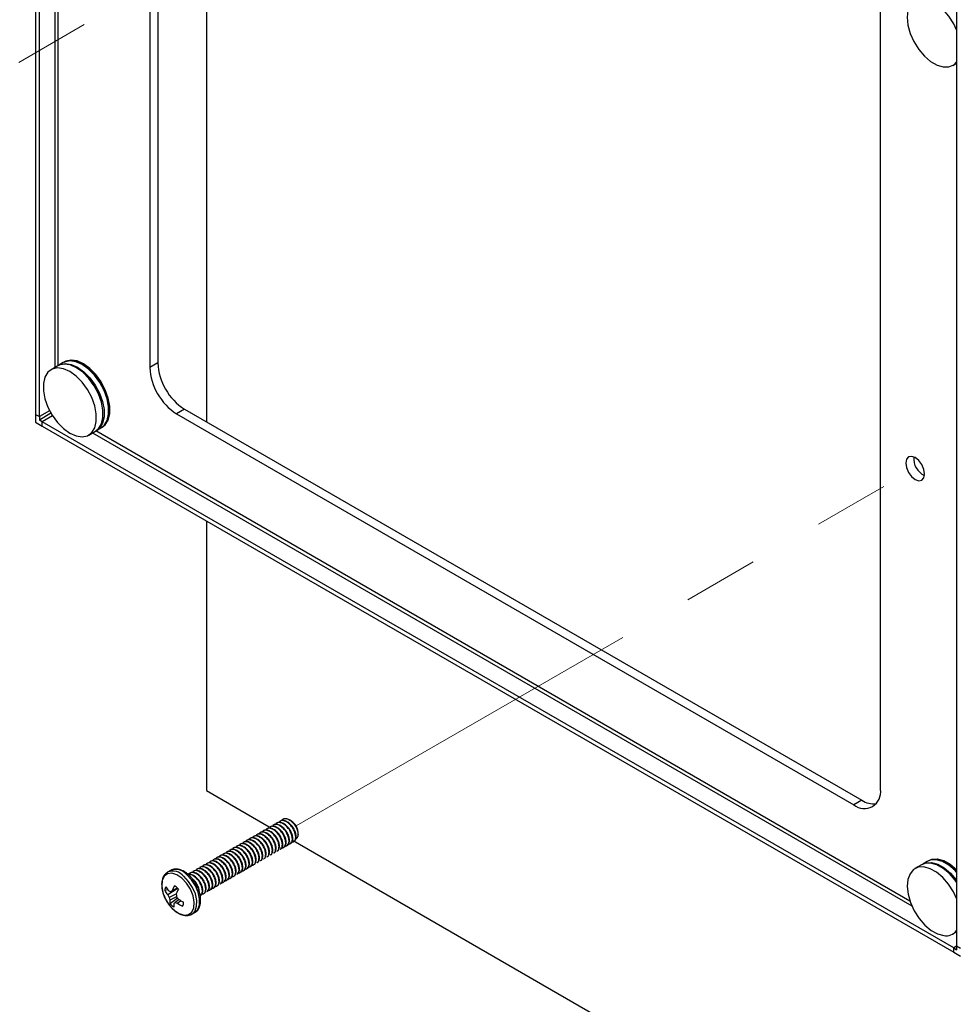
# Paper-space layout 'INSTALLATION GUIDE' of a CAD drawing. Units: inches. Extents: x 4 to 166, y 2 to 108.
# Drawn here: x 137 to 144, y 72 to 78 of the extents above; entities that cross this region are included whole.
import ezdxf

# ---------------------------------------------------------------- set-up
doc = ezdxf.new("R2010")
doc.units = ezdxf.units.IN
doc.header["$MEASUREMENT"] = 0
doc.linetypes.add('PHANTOM', pattern=[0.5, 0.25, -0.05, 0.05, -0.05, 0.05, -0.05])

psp = doc.layouts.new('INSTALLATION GUIDE')

# ---------------------------------------------------------------- linework, layer by layer
at = {"color": 7, "linetype": 'Continuous', "lineweight": 25, "ltscale": 10}
for p, q in [((137.5623, 87.6986), (137.5623, 75.8221)), ((137.5868, 75.808), (137.5868, 87.6845)), ((138.3196, 86.803), (138.3196, 76.1328)), ((138.3724, 86.8335), (138.3724, 76.1633)), ((143.6684, 84.1737), (143.6684, 72.2972)), ((143.1633, 73.3366), (143.1633, 84.0068)), ((138.6946, 78.7835), (138.6946, 75.7732)), ((143.642, 78.1357), (143.6684, 78.1509)), ((137.7454, 76.1655), (137.7153, 76.1481)), ((138.3724, 76.1633), (138.3196, 76.1328)), ((137.7083, 76.144), (137.6641, 76.1185)), ((137.7113, 76.1456), (137.7153, 76.1481)), ((138.5492, 75.8571), (138.4964, 75.8267)), ((138.5492, 75.8571), (143.0393, 73.265)), ((137.5623, 75.8221), (137.5868, 75.808)), ((137.5623, 75.8221), (137.5623, 75.7711)), ((137.5623, 75.7711), (137.6065, 75.7455)), ((137.664, 75.8298), (137.5868, 75.7852)), ((137.5868, 75.808), (137.5868, 75.7852)), ((137.6065, 75.7739), (137.5868, 75.7852)), ((143.6487, 72.2858), (137.6065, 75.7739)), ((137.6065, 75.7455), (137.6065, 75.7739)), ((138.4964, 75.8267), (142.9865, 73.2346)), ((137.6065, 75.7455), (143.6487, 72.2575)), ((137.914, 75.6855), (137.9582, 75.711)), ((137.9653, 75.7151), (137.9611, 75.7128)), ((137.9653, 75.7151), (137.9954, 75.7324)), ((138.6946, 75.1174), (138.6946, 73.33)), ((138.6946, 73.33), (139.1108, 73.0897)), ((143.0393, 73.265), (142.9865, 73.2346)), ((139.2184, 73.1025), (139.2157, 73.1009)), ((139.2405, 73.1152), (139.2378, 73.1136)), ((139.253, 73.1301), (139.2446, 73.135)), ((139.0859, 73.0259), (139.0831, 73.0243)), ((139.108, 73.0387), (139.1052, 73.0371)), ((139.13, 73.0515), (139.1273, 73.0499)), ((139.1521, 73.0642), (139.1494, 73.0626)), ((139.1742, 73.077), (139.1715, 73.0754)), ((139.1963, 73.0897), (139.1936, 73.0881)), ((139.3019, 73.0398), (139.3019, 73.0516)), ((138.9754, 72.9622), (138.9726, 72.9606)), ((138.9975, 72.9749), (138.9947, 72.9733)), ((139.0196, 72.9877), (139.0168, 72.9861)), ((139.0417, 73.0004), (139.0389, 72.9988)), ((139.0638, 73.0132), (139.061, 73.0116)), ((139.2706, 72.9974), (155.8405, 63.4319)), ((138.8649, 72.8984), (138.8621, 72.8968)), ((138.887, 72.9111), (138.8842, 72.9095)), ((138.9091, 72.9239), (138.9063, 72.9223)), ((138.9312, 72.9366), (138.9284, 72.9351)), ((138.9533, 72.9494), (138.9505, 72.9478)), ((138.7544, 72.8346), (138.7516, 72.833)), ((138.7765, 72.8474), (138.7737, 72.8458)), ((138.7986, 72.8601), (138.7958, 72.8585)), ((138.8207, 72.8729), (138.8179, 72.8713)), ((138.8428, 72.8856), (138.84, 72.884)), ((143.4362, 72.8373), (143.392, 72.8118)), ((143.4398, 72.8393), (143.4433, 72.8414)), ((143.4734, 72.8588), (143.4433, 72.8414)), ((138.4371, 72.7886), (138.4351, 72.7874)), ((138.456, 72.7995), (138.4371, 72.7886)), ((138.6439, 72.7708), (138.6412, 72.7692)), ((138.666, 72.7836), (138.6632, 72.782)), ((138.6881, 72.7963), (138.6853, 72.7947)), ((138.7102, 72.8091), (138.7074, 72.8075)), ((138.7323, 72.8218), (138.7295, 72.8202)), ((138.6218, 72.7581), (138.6191, 72.7565)), ((138.4397, 72.6719), (138.4187, 72.6662)), ((138.5007, 72.6771), (138.438, 72.6379)), ((138.4953, 72.6457), (138.4482, 72.6201)), ((138.5059, 72.6794), (138.4577, 72.6585)), ((138.5023, 72.6832), (138.468, 72.6677)), ((138.4967, 72.6243), (138.452, 72.6029)), ((138.5036, 72.6159), (138.4534, 72.5795)), ((138.5129, 72.6069), (138.4862, 72.5872)), ((138.5265, 72.5987), (138.5021, 72.5823)), ((138.5981, 72.5097), (138.617, 72.5207)), ((143.642, 72.3788), (143.6684, 72.394)), ((143.6487, 72.2858), (143.6684, 72.2744)), ((143.6487, 72.2575), (143.6487, 72.2858)), ((143.6487, 72.2575), (143.6929, 72.2319)), ((143.6929, 72.283), (143.6684, 72.2972)), ((143.6684, 72.2972), (143.6684, 72.2744))]:
    psp.add_line(p, q, dxfattribs=at)
at = {"color": 8, "linetype": 'Continuous', "lineweight": 25, "ltscale": 10}
for p, q in [((137.6901, 81.5469), (137.6901, 76.1335)), ((137.7113, 76.1457), (137.7113, 81.5205)), ((137.6546, 75.8471), (137.5868, 75.808)), ((137.6743, 75.813), (137.6065, 75.7739)), ((143.3583, 72.5971), (137.9612, 75.7128)), ((137.94, 75.7005), (143.3706, 72.5655)), ((143.668, 72.3938), (143.6684, 72.3936)), ((143.6684, 72.2972), (143.6487, 72.2858))]:
    psp.add_line(p, q, dxfattribs=at)
at = {"color": 7, "linetype": 'PHANTOM', "lineweight": 18, "ltscale": 10}
for p, q in [((133.9858, 76.1561), (138.134, 78.5508)), ((139.2891, 73.0946), (143.4373, 75.4893))]:
    psp.add_line(p, q, dxfattribs=at)
at = {"color": 7, "linetype": 'Continuous', "lineweight": 25, "ltscale": 10, "flags": 128}
for points in [[(143.6684, 78.3703), (143.6494, 78.4111), (143.6175, 78.4622), (143.5797, 78.5069), (143.5383, 78.5425), (143.4957, 78.5671), (143.4543, 78.5792), (143.4166, 78.5781), (143.3847, 78.5639), (143.3605, 78.5374), (143.3454, 78.5001), (143.3403, 78.4542), (143.3454, 78.4024), (143.3605, 78.3477), (143.3847, 78.2932), (143.4166, 78.2421), (143.4543, 78.1975), (143.4957, 78.1618), (143.5383, 78.1372), (143.5797, 78.1251), (143.6175, 78.1262), (143.6494, 78.1404), (143.6684, 78.1593)], [(137.9954, 75.7324), (138.0158, 75.749), (138.0357, 75.7811), (138.0459, 75.823), (138.0459, 75.8723), (138.0357, 75.9259), (138.0158, 75.9809), (137.9876, 76.0341), (137.9525, 76.0823), (137.9127, 76.1227), (137.8704, 76.1531), (137.8281, 76.1716), (137.7882, 76.1771), (137.7531, 76.1694), (137.7454, 76.1655)], [(137.9988, 75.7346), (138.0229, 75.7531), (138.0427, 75.7852), (138.0529, 75.8271), (138.0529, 75.8763), (138.0427, 75.93), (138.0229, 75.985), (137.9947, 76.0382), (137.9596, 76.0864), (137.9197, 76.1268), (137.8774, 76.1572), (137.8351, 76.1757), (137.7953, 76.1812), (137.7602, 76.1735), (137.749, 76.1674)], [(138.0038, 75.7373), (138.0243, 75.7539), (138.0441, 75.786), (138.0543, 75.8279), (138.0543, 75.8772), (138.0441, 75.9308), (138.0243, 75.9858), (137.9961, 76.039), (137.961, 76.0872), (137.9212, 76.1276), (137.8788, 76.158), (137.8365, 76.1765), (137.7967, 76.182), (137.7616, 76.1743), (137.7539, 76.1704)], [(137.789, 75.6979), (137.8314, 75.6794), (137.8712, 75.6738), (137.9063, 75.6815), (137.9345, 75.7021), (137.9543, 75.7342), (137.9645, 75.7761), (137.9645, 75.8253), (137.9543, 75.879), (137.9345, 75.934), (137.9063, 75.9871), (137.8712, 76.0353), (137.8314, 76.0758), (137.789, 76.1061), (137.7467, 76.1246), (137.7069, 76.1302), (137.6718, 76.1225), (137.6436, 76.102), (137.6238, 76.0698), (137.6136, 76.0279), (137.6136, 75.9787), (137.6238, 75.925), (137.6436, 75.87), (137.6718, 75.8169), (137.7069, 75.7687), (137.7467, 75.7282), (137.789, 75.6979)], [(137.9582, 75.711), (137.9787, 75.7276), (137.9985, 75.7597), (138.0087, 75.8016), (138.0087, 75.8508), (137.9985, 75.9045), (137.9787, 75.9595), (137.9505, 76.0126), (137.9154, 76.0608), (137.8755, 76.1013), (137.8332, 76.1317), (137.7909, 76.1501), (137.7511, 76.1557), (137.716, 76.148), (137.7083, 76.144)], [(143.4557, 75.4276), (143.4509, 75.458), (143.4373, 75.4893), (143.417, 75.5167), (143.3931, 75.536), (143.3691, 75.5443), (143.3488, 75.5404), (143.3353, 75.5248), (143.3305, 75.4999), (143.3353, 75.4695), (143.3488, 75.4382), (143.3691, 75.4108), (143.3931, 75.3915), (143.417, 75.3832), (143.4373, 75.3871), (143.4509, 75.4027), (143.4557, 75.4276)], [(143.6684, 72.7214), (143.6591, 72.7344), (143.621, 72.7785), (143.5794, 72.8134), (143.5368, 72.8371), (143.4956, 72.8483), (143.4582, 72.8462), (143.4362, 72.8373)], [(143.6684, 72.7893), (143.6581, 72.7999), (143.6165, 72.8348), (143.5739, 72.8585), (143.5327, 72.8697), (143.4954, 72.8676), (143.4734, 72.8588)], [(143.6684, 72.8008), (143.6652, 72.804), (143.6236, 72.8389), (143.581, 72.8626), (143.5398, 72.8738), (143.5024, 72.8717), (143.4769, 72.8607)], [(143.6684, 72.803), (143.6666, 72.8048), (143.625, 72.8397), (143.5824, 72.8634), (143.5412, 72.8746), (143.5038, 72.8725), (143.4818, 72.8637)], [(138.5321, 72.7483), (138.4984, 72.7711), (138.4655, 72.7814), (138.4365, 72.7781), (138.4143, 72.7615), (138.4011, 72.7332), (138.3981, 72.696), (138.4057, 72.6536), (138.4081, 72.6459)], [(143.6684, 72.6135), (143.6473, 72.6582), (143.6149, 72.7089), (143.5768, 72.7529), (143.5352, 72.7879), (143.4926, 72.8116), (143.4514, 72.8227), (143.414, 72.8207), (143.3827, 72.8055), (143.3591, 72.7781), (143.3447, 72.7401), (143.3403, 72.6937), (143.3462, 72.6416), (143.362, 72.5868), (143.3868, 72.5324), (143.4192, 72.4817), (143.4573, 72.4377), (143.4988, 72.4028), (143.5415, 72.379), (143.5826, 72.3679), (143.5826, 72.3679)], [(138.46, 72.556), (138.4796, 72.5366), (138.5133, 72.5137), (138.5462, 72.5034), (138.5752, 72.5068), (138.5974, 72.5234), (138.6106, 72.5517), (138.6136, 72.5888), (138.606, 72.6312), (138.5887, 72.6747), (138.5632, 72.715), (138.5321, 72.7483)]]:
    psp.add_lwpolyline(points, dxfattribs=at)
at = {"color": 8, "linetype": 'Continuous', "lineweight": 25, "ltscale": 10, "flags": 128}
for points in [[(137.7153, 76.1481), (137.7231, 76.1521), (137.7582, 76.1598), (137.798, 76.1542), (137.8403, 76.1357), (137.8826, 76.1054), (137.9225, 76.0649), (137.9575, 76.0167), (137.9858, 75.9636), (138.0056, 75.9086), (138.0158, 75.8549), (138.0158, 75.8057), (138.0056, 75.7638), (137.9858, 75.7317), (137.9653, 75.7151)], [(143.4433, 72.8414), (143.4653, 72.8503), (143.5027, 72.8523), (143.5439, 72.8412), (143.5865, 72.8175), (143.628, 72.7825), (143.6661, 72.7385), (143.6684, 72.7354)], [(138.617, 72.5207), (138.6183, 72.5215), (138.638, 72.542), (138.6487, 72.573), (138.6494, 72.6118), (138.6401, 72.6549), (138.6215, 72.6984), (138.5954, 72.7385), (138.5641, 72.7717)], [(138.5965, 72.5089), (138.5994, 72.5105), (138.6191, 72.5311), (138.6298, 72.5621), (138.6305, 72.6009), (138.6211, 72.6439), (138.6026, 72.6875), (138.5765, 72.7276), (138.5452, 72.7608)]]:
    psp.add_lwpolyline(points, dxfattribs=at)
at = {"color": 7, "linetype": 'Continuous', "lineweight": 25, "ltscale": 100}
for centre, radius, start, end in [((138.7562, 76.1808), 0.3842, 182.60548, 237.39452), ((137.6837, 75.8412), 0.3635, 1.55062, 58.44399), ((138.7034, 76.1503), 0.3842, 182.60548, 237.39452), ((143.5079, 75.53), 0.1244, 175.1782, 244.81643), ((143.0555, 73.3192), 0.1092, 230.79671, 9.21404), ((143.1191, 73.3881), 0.1466, 237.03262, 276.25389), ((139.2294, 73.0768), 0.058, 53.29709, 66.58591), ((139.2131, 73.049), 0.0888, 1.63462, 36.57711), ((143.4569, 72.5916), 0.2913, 43.45518, 60.13263), ((138.4915, 72.7123), 0.0938, 39.25384, 113.50836), ((138.6495, 72.7253), 0.2542, 198.21101, 221.78361), ((138.4742, 72.6662), 0.0555, 152.22862, 179.94241), ((138.5953, 72.7656), 0.2026, 209.37963, 219.07009), ((138.6098, 72.8052), 0.2166, 211.50619, 220.33856), ((138.6892, 72.7705), 0.284, 207.81301, 211.96293), ((138.5414, 72.8404), 0.2002, 241.10965, 245.28962), ((138.7559, 72.3371), 0.4384, 131.04026, 132.85373), ((138.7697, 72.5418), 0.3269, 151.32351, 157.35073), ((138.4225, 72.6031), 0.1131, 40.49958, 57.69488), ((138.9007, 72.4912), 0.4339, 154.71131, 159.31514), ((138.809, 72.6485), 0.3141, 180.73695, 184.19136), ((138.6621, 72.6577), 0.2171, 189.97465, 194.62683), ((138.556, 72.5974), 0.1041, 176.97848, 189.91049), ((138.5393, 72.6529), 0.1131, 220.49958, 237.69488), ((138.5922, 72.5692), 0.1139, 174.7263, 185.96485), ((138.8235, 72.2513), 0.4761, 135.12266, 136.39556), ((138.5653, 72.8174), 0.2434, 251.02426, 254.95847), ((138.7614, 72.8293), 0.3349, 217.48249, 221.04901), ((138.6611, 72.8403), 0.303, 238.35973, 245.76803), ((138.7043, 72.9109), 0.3593, 237.04537, 243.34691), ((138.4876, 72.5899), 0.0555, 332.22862, 359.94241), ((143.5969, 72.456), 0.0893, 260.79749, 323.10272)]:
    psp.add_arc(centre, radius, start, end, dxfattribs=at)
at = {"color": 7, "linetype": 'PHANTOM', "lineweight": 18, "ltscale": 100}
psp.add_arc((139.2131, 73.049), 0.0888, 1.63462, 36.57711, dxfattribs=at)
at = {"color": 8, "linetype": 'Continuous', "lineweight": 25, "ltscale": 100}
psp.add_arc((138.472, 72.7003), 0.0949, 39.53036, 111.57292, dxfattribs=at)
at = {"color": 7, "linetype": 'Continuous', "lineweight": 25, "ltscale": 10}
for points, knots in [([(139.1715, 73.0754), (139.1636, 73.0805), (139.1475, 73.091), (139.1263, 73.094), (139.117, 73.0884), (139.1135, 73.0862)], [0, 0, 0, 0, 0.378173, 0.766296, 1, 1, 1, 1]), ([(139.1742, 73.077), (139.1663, 73.0821), (139.1503, 73.0926), (139.1291, 73.0956), (139.1197, 73.0899), (139.1162, 73.0878)], [0, 0, 0, 0, 0.378173, 0.766296, 1, 1, 1, 1]), ([(139.1936, 73.0881), (139.1857, 73.0933), (139.1696, 73.1037), (139.1484, 73.1068), (139.1391, 73.1011), (139.1356, 73.099)], [0, 0, 0, 0, 0.378173, 0.766296, 1, 1, 1, 1]), ([(139.1963, 73.0897), (139.1884, 73.0949), (139.1724, 73.1053), (139.1512, 73.1084), (139.1418, 73.1027), (139.1383, 73.1006)], [0, 0, 0, 0, 0.378173, 0.766296, 1, 1, 1, 1]), ([(139.2157, 73.1009), (139.2078, 73.106), (139.1917, 73.1165), (139.1705, 73.1195), (139.1612, 73.1139), (139.1577, 73.1117)], [0, 0, 0, 0, 0.378173, 0.766296, 1, 1, 1, 1]), ([(139.2184, 73.1025), (139.2105, 73.1076), (139.1945, 73.1181), (139.1733, 73.1211), (139.1639, 73.1155), (139.1604, 73.1133)], [0, 0, 0, 0, 0.378173, 0.766296, 1, 1, 1, 1]), ([(139.2378, 73.1136), (139.2299, 73.1188), (139.2138, 73.1292), (139.1926, 73.1323), (139.1833, 73.1266), (139.1797, 73.1245)], [0, 0, 0, 0, 0.378173, 0.766296, 1, 1, 1, 1]), ([(139.2405, 73.1152), (139.2326, 73.1204), (139.2166, 73.1308), (139.1954, 73.1339), (139.186, 73.1282), (139.1825, 73.1261)], [0, 0, 0, 0, 0.3781726, 0.7662965, 1, 1, 1, 1]), ([(139.2267, 73.1423), (139.2221, 73.1426), (139.2102, 73.1434), (139.1982, 73.1396), (139.1942, 73.1323), (139.1936, 73.1314)], [0, 0, 0, 0, 0.357464, 0.91753, 1, 1, 1, 1]), ([(139.2304, 72.9763), (139.2336, 72.9753), (139.2435, 72.9724), (139.2562, 72.98), (139.2649, 72.9971), (139.2645, 73.0226), (139.2554, 73.0515), (139.2385, 73.0799), (139.2232, 73.094), (139.2157, 73.1009)], [0, 0, 0, 0, 0.074074, 0.225362, 0.381524, 0.537687, 0.688975, 0.846507, 1, 1, 1, 1]), ([(139.2521, 72.9802), (139.2541, 72.9809), (139.2615, 72.9836), (139.2674, 72.9993), (139.2673, 73.024), (139.2582, 73.0531), (139.2413, 73.0815), (139.226, 73.0956), (139.2184, 73.1025)], [0, 0, 0, 0, 0.067902, 0.255808, 0.443714, 0.625753, 0.815307, 1, 1, 1, 1]), ([(139.2267, 73.1423), (139.2299, 73.1414), (139.2346, 73.14), (139.2412, 73.1369), (139.2461, 73.1342), (139.2511, 73.1309), (139.2561, 73.1272), (139.261, 73.123), (139.2657, 73.1185), (139.2703, 73.1137), (139.2746, 73.1086), (139.2787, 73.1031), (139.2838, 73.0957), (139.2883, 73.088), (139.2921, 73.0801), (139.2955, 73.0722), (139.2982, 73.0643), (139.3001, 73.0565), (139.3014, 73.0489), (139.302, 73.0417), (139.3017, 73.035), (139.3011, 73.0301), (139.2998, 73.0243), (139.2978, 73.0193), (139.295, 73.015), (139.2919, 73.0114), (139.2886, 73.009), (139.2862, 73.008), (139.2858, 73.0078)], [0, 0, 0, 0, 0.063248, 0.095317, 0.127821, 0.160387, 0.19318, 0.226697, 0.260474, 0.29257, 0.324902, 0.357977, 0.39131, 0.454213, 0.486142, 0.518536, 0.581442, 0.613375, 0.645787, 0.707935, 0.739511, 0.771579, 0.805457, 0.866451, 0.893469, 0.93107, 0.988356, 1, 1, 1, 1]), ([(139.2525, 72.989), (139.2557, 72.9881), (139.2656, 72.9852), (139.2783, 72.9928), (139.287, 73.0099), (139.2866, 73.0354), (139.2775, 73.0643), (139.2606, 73.0927), (139.2453, 73.1067), (139.2378, 73.1136)], [0, 0, 0, 0, 0.074074, 0.225362, 0.381524, 0.537687, 0.688975, 0.846507, 1, 1, 1, 1]), ([(139.2742, 72.9929), (139.2762, 72.9936), (139.2836, 72.9963), (139.2895, 73.012), (139.2894, 73.0368), (139.2803, 73.0659), (139.2634, 73.0943), (139.2481, 73.1083), (139.2405, 73.1152)], [0, 0, 0, 0, 0.067902, 0.255808, 0.443714, 0.625753, 0.815307, 1, 1, 1, 1]), ([(139.2844, 73.1019), (139.2834, 73.1033), (139.2802, 73.1073), (139.2755, 73.1124), (139.2706, 73.1172), (139.2655, 73.1217), (139.2601, 73.1257), (139.2555, 73.1287), (139.2535, 73.1298), (139.253, 73.1301)], [0, 0, 0, 0, 0.117848, 0.355856, 0.477416, 0.595155, 0.832578, 0.953162, 1, 1, 1, 1]), ([(139.061, 73.0116), (139.0531, 73.0167), (139.0371, 73.0272), (139.0158, 73.0302), (139.0065, 73.0246), (139.003, 73.0225)], [0, 0, 0, 0, 0.378173, 0.766296, 1, 1, 1, 1]), ([(139.0638, 73.0132), (139.0559, 73.0183), (139.0398, 73.0288), (139.0186, 73.0318), (139.0093, 73.0262), (139.0057, 73.024)], [0, 0, 0, 0, 0.378173, 0.766296, 1, 1, 1, 1]), ([(139.0831, 73.0243), (139.0752, 73.0295), (139.0592, 73.0399), (139.0379, 73.043), (139.0286, 73.0373), (139.0251, 73.0352)], [0, 0, 0, 0, 0.378173, 0.766296, 1, 1, 1, 1]), ([(139.0859, 73.0259), (139.0779, 73.0311), (139.0619, 73.0415), (139.0407, 73.0446), (139.0313, 73.0389), (139.0278, 73.0368)], [0, 0, 0, 0, 0.378173, 0.766296, 1, 1, 1, 1]), ([(139.1052, 73.0371), (139.0973, 73.0423), (139.0813, 73.0527), (139.06, 73.0557), (139.0507, 73.0501), (139.0472, 73.048)], [0, 0, 0, 0, 0.378173, 0.766296, 1, 1, 1, 1]), ([(139.108, 73.0387), (139.1, 73.0438), (139.084, 73.0543), (139.0628, 73.0573), (139.0534, 73.0517), (139.0499, 73.0496)], [0, 0, 0, 0, 0.378173, 0.766296, 1, 1, 1, 1]), ([(139.1273, 73.0499), (139.1194, 73.055), (139.1034, 73.0654), (139.0821, 73.0685), (139.0728, 73.0628), (139.0693, 73.0607)], [0, 0, 0, 0, 0.378173, 0.766296, 1, 1, 1, 1]), ([(139.13, 73.0515), (139.1221, 73.0566), (139.1061, 73.067), (139.0849, 73.0701), (139.0755, 73.0644), (139.072, 73.0623)], [0, 0, 0, 0, 0.3781726, 0.7662965, 1, 1, 1, 1]), ([(139.1195, 72.9036), (139.1215, 72.9043), (139.1289, 72.9071), (139.1348, 72.9227), (139.1348, 72.9475), (139.1256, 72.9766), (139.1087, 73.005), (139.0934, 73.019), (139.0859, 73.0259)], [0, 0, 0, 0, 0.067902, 0.255808, 0.443714, 0.625753, 0.815307, 1, 1, 1, 1]), ([(139.1494, 73.0626), (139.1415, 73.0678), (139.1255, 73.0782), (139.1042, 73.0812), (139.0949, 73.0756), (139.0914, 73.0735)], [0, 0, 0, 0, 0.378173, 0.766296, 1, 1, 1, 1]), ([(139.1521, 73.0642), (139.1442, 73.0694), (139.1282, 73.0798), (139.107, 73.0828), (139.0976, 73.0772), (139.0941, 73.0751)], [0, 0, 0, 0, 0.378173, 0.766296, 1, 1, 1, 1]), ([(139.1389, 72.9148), (139.1408, 72.9155), (139.1483, 72.9182), (139.1541, 72.9339), (139.1541, 72.9587), (139.1449, 72.9878), (139.128, 73.0162), (139.1127, 73.0302), (139.1052, 73.0371)], [0, 0, 0, 0, 0.067902, 0.255808, 0.443714, 0.625753, 0.815307, 1, 1, 1, 1]), ([(139.1416, 72.9164), (139.1436, 72.9171), (139.151, 72.9198), (139.1569, 72.9355), (139.1569, 72.9603), (139.1477, 72.9894), (139.1308, 73.0178), (139.1155, 73.0318), (139.108, 73.0387)], [0, 0, 0, 0, 0.067902, 0.255808, 0.443714, 0.625753, 0.815307, 1, 1, 1, 1]), ([(139.161, 72.9275), (139.1629, 72.9283), (139.1704, 72.931), (139.1762, 72.9466), (139.1762, 72.9714), (139.167, 73.0005), (139.1501, 73.0289), (139.1348, 73.0429), (139.1273, 73.0499)], [0, 0, 0, 0, 0.067902, 0.255808, 0.443714, 0.625753, 0.815307, 1, 1, 1, 1]), ([(139.1637, 72.9291), (139.1657, 72.9299), (139.1731, 72.9326), (139.179, 72.9482), (139.179, 72.973), (139.1698, 73.0021), (139.1529, 73.0305), (139.1376, 73.0445), (139.13, 73.0515)], [0, 0, 0, 0, 0.067902, 0.255808, 0.443714, 0.625753, 0.815307, 1, 1, 1, 1]), ([(139.1831, 72.9403), (139.185, 72.941), (139.1925, 72.9437), (139.1983, 72.9594), (139.1983, 72.9842), (139.1891, 73.0133), (139.1722, 73.0417), (139.1569, 73.0557), (139.1494, 73.0626)], [0, 0, 0, 0, 0.067902, 0.255808, 0.443714, 0.625753, 0.815307, 1, 1, 1, 1]), ([(139.1858, 72.9419), (139.1878, 72.9426), (139.1952, 72.9453), (139.2011, 72.961), (139.2011, 72.9858), (139.1919, 73.0149), (139.175, 73.0433), (139.1597, 73.0573), (139.1521, 73.0642)], [0, 0, 0, 0, 0.067902, 0.255808, 0.443714, 0.625753, 0.815307, 1, 1, 1, 1]), ([(139.1862, 72.9507), (139.1894, 72.9498), (139.1993, 72.9469), (139.212, 72.9545), (139.2207, 72.9716), (139.2203, 72.9971), (139.2112, 73.026), (139.1943, 73.0544), (139.179, 73.0685), (139.1715, 73.0754)], [0, 0, 0, 0, 0.074074, 0.225362, 0.381524, 0.537687, 0.688975, 0.846507, 1, 1, 1, 1]), ([(139.2079, 72.9547), (139.2099, 72.9554), (139.2173, 72.9581), (139.2232, 72.9737), (139.2231, 72.9985), (139.214, 73.0276), (139.1971, 73.056), (139.1818, 73.07), (139.1742, 73.077)], [0, 0, 0, 0, 0.067902, 0.255808, 0.443714, 0.625753, 0.815307, 1, 1, 1, 1]), ([(139.2083, 72.9635), (139.2115, 72.9626), (139.2214, 72.9597), (139.2341, 72.9672), (139.2428, 72.9844), (139.2424, 73.0098), (139.2333, 73.0387), (139.2164, 73.0672), (139.2011, 73.0812), (139.1936, 73.0881)], [0, 0, 0, 0, 0.074074, 0.225362, 0.381524, 0.537687, 0.688975, 0.846507, 1, 1, 1, 1]), ([(139.23, 72.9674), (139.232, 72.9681), (139.2394, 72.9708), (139.2453, 72.9865), (139.2452, 73.0113), (139.2361, 73.0404), (139.2192, 73.0688), (139.2039, 73.0828), (139.1963, 73.0897)], [0, 0, 0, 0, 0.067902, 0.255808, 0.443714, 0.625753, 0.815307, 1, 1, 1, 1]), ([(138.9505, 72.9478), (138.9426, 72.953), (138.9266, 72.9634), (138.9054, 72.9664), (138.896, 72.9608), (138.8925, 72.9587)], [0, 0, 0, 0, 0.3781726, 0.7662965, 1, 1, 1, 1]), ([(138.9533, 72.9494), (138.9454, 72.9546), (138.9293, 72.965), (138.9081, 72.968), (138.8988, 72.9624), (138.8952, 72.9603)], [0, 0, 0, 0, 0.378173, 0.766296, 1, 1, 1, 1]), ([(138.9726, 72.9606), (138.9647, 72.9657), (138.9487, 72.9761), (138.9275, 72.9792), (138.9181, 72.9735), (138.9146, 72.9714)], [0, 0, 0, 0, 0.378173, 0.766296, 1, 1, 1, 1]), ([(138.9754, 72.9622), (138.9675, 72.9673), (138.9514, 72.9777), (138.9302, 72.9808), (138.9209, 72.9751), (138.9173, 72.973)], [0, 0, 0, 0, 0.378173, 0.766296, 1, 1, 1, 1]), ([(138.9947, 72.9733), (138.9868, 72.9785), (138.9708, 72.9889), (138.9496, 72.992), (138.9402, 72.9863), (138.9367, 72.9842)], [0, 0, 0, 0, 0.378173, 0.766296, 1, 1, 1, 1]), ([(138.9975, 72.9749), (138.9896, 72.9801), (138.9735, 72.9905), (138.9523, 72.9935), (138.943, 72.9879), (138.9394, 72.9858)], [0, 0, 0, 0, 0.378173, 0.766296, 1, 1, 1, 1]), ([(139.0168, 72.9861), (139.0089, 72.9912), (138.9929, 73.0017), (138.9716, 73.0047), (138.9623, 72.9991), (138.9588, 72.9969)], [0, 0, 0, 0, 0.378173, 0.766296, 1, 1, 1, 1]), ([(139.0196, 72.9877), (139.0117, 72.9928), (138.9956, 73.0033), (138.9744, 73.0063), (138.9651, 73.0007), (138.9615, 72.9985)], [0, 0, 0, 0, 0.378173, 0.766296, 1, 1, 1, 1]), ([(138.9873, 72.8359), (138.9906, 72.835), (139.0005, 72.8321), (139.0132, 72.8397), (139.0218, 72.8568), (139.0214, 72.8823), (139.0123, 72.9112), (138.9954, 72.9396), (138.9801, 72.9536), (138.9726, 72.9606)], [0, 0, 0, 0, 0.074074, 0.225362, 0.381524, 0.537687, 0.688975, 0.846507, 1, 1, 1, 1]), ([(139.009, 72.8398), (139.011, 72.8406), (139.0185, 72.8433), (139.0243, 72.8589), (139.0243, 72.8837), (139.0151, 72.9128), (138.9982, 72.9412), (138.9829, 72.9552), (138.9754, 72.9622)], [0, 0, 0, 0, 0.067902, 0.255808, 0.443714, 0.625753, 0.815307, 1, 1, 1, 1]), ([(139.0389, 72.9988), (139.031, 73.004), (139.015, 73.0144), (138.9937, 73.0175), (138.9844, 73.0118), (138.9809, 73.0097)], [0, 0, 0, 0, 0.378173, 0.766296, 1, 1, 1, 1]), ([(139.0417, 73.0004), (139.0338, 73.0056), (139.0177, 73.016), (138.9965, 73.0191), (138.9872, 73.0134), (138.9836, 73.0113)], [0, 0, 0, 0, 0.378173, 0.766296, 1, 1, 1, 1]), ([(139.0284, 72.851), (139.0304, 72.8517), (139.0378, 72.8544), (139.0436, 72.8701), (139.0436, 72.8949), (139.0344, 72.924), (139.0175, 72.9524), (139.0022, 72.9664), (138.9947, 72.9733)], [0, 0, 0, 0, 0.067902, 0.255808, 0.443714, 0.625753, 0.815307, 1, 1, 1, 1]), ([(139.0311, 72.8526), (139.0331, 72.8533), (139.0406, 72.856), (139.0464, 72.8717), (139.0464, 72.8965), (139.0372, 72.9256), (139.0203, 72.954), (139.005, 72.968), (138.9975, 72.9749)], [0, 0, 0, 0, 0.067902, 0.255808, 0.443714, 0.625753, 0.815307, 1, 1, 1, 1]), ([(139.0505, 72.8638), (139.0525, 72.8645), (139.0599, 72.8672), (139.0657, 72.8829), (139.0657, 72.9076), (139.0565, 72.9367), (139.0396, 72.9651), (139.0243, 72.9792), (139.0168, 72.9861)], [0, 0, 0, 0, 0.067902, 0.255808, 0.443714, 0.625753, 0.815307, 1, 1, 1, 1]), ([(139.0532, 72.8654), (139.0552, 72.8661), (139.0626, 72.8688), (139.0685, 72.8845), (139.0685, 72.9092), (139.0593, 72.9383), (139.0424, 72.9667), (139.0271, 72.9808), (139.0196, 72.9877)], [0, 0, 0, 0, 0.067902, 0.255808, 0.443714, 0.625753, 0.815307, 1, 1, 1, 1]), ([(139.0726, 72.8765), (139.0745, 72.8772), (139.082, 72.8799), (139.0878, 72.8956), (139.0878, 72.9204), (139.0786, 72.9495), (139.0617, 72.9779), (139.0464, 72.9919), (139.0389, 72.9988)], [0, 0, 0, 0, 0.067902, 0.255808, 0.443714, 0.625753, 0.815307, 1, 1, 1, 1]), ([(139.0753, 72.8781), (139.0773, 72.8788), (139.0847, 72.8815), (139.0906, 72.8972), (139.0906, 72.922), (139.0814, 72.9511), (139.0645, 72.9795), (139.0492, 72.9935), (139.0417, 73.0004)], [0, 0, 0, 0, 0.067902, 0.255808, 0.443714, 0.625753, 0.815307, 1, 1, 1, 1]), ([(139.0947, 72.8893), (139.0966, 72.89), (139.1041, 72.8927), (139.1099, 72.9084), (139.1099, 72.9332), (139.1007, 72.9622), (139.0838, 72.9906), (139.0685, 73.0047), (139.061, 73.0116)], [0, 0, 0, 0, 0.067902, 0.255808, 0.443714, 0.625753, 0.815307, 1, 1, 1, 1]), ([(139.0974, 72.8909), (139.0994, 72.8916), (139.1068, 72.8943), (139.1127, 72.91), (139.1127, 72.9348), (139.1035, 72.9638), (139.0866, 72.9922), (139.0713, 73.0063), (139.0638, 73.0132)], [0, 0, 0, 0, 0.067902, 0.255808, 0.443714, 0.625753, 0.815307, 1, 1, 1, 1]), ([(139.1168, 72.902), (139.1187, 72.9028), (139.1262, 72.9055), (139.132, 72.9211), (139.132, 72.9459), (139.1228, 72.975), (139.1059, 73.0034), (139.0906, 73.0174), (139.0831, 73.0243)], [0, 0, 0, 0, 0.067902, 0.255808, 0.443714, 0.625753, 0.815307, 1, 1, 1, 1]), ([(138.84, 72.884), (138.8321, 72.8892), (138.8161, 72.8996), (138.7949, 72.9027), (138.7855, 72.897), (138.782, 72.8949)], [0, 0, 0, 0, 0.378173, 0.766296, 1, 1, 1, 1]), ([(138.8428, 72.8856), (138.8349, 72.8908), (138.8189, 72.9012), (138.7976, 72.9043), (138.7883, 72.8986), (138.7848, 72.8965)], [0, 0, 0, 0, 0.378173, 0.766296, 1, 1, 1, 1]), ([(138.8621, 72.8968), (138.8542, 72.9019), (138.8382, 72.9124), (138.817, 72.9154), (138.8076, 72.9098), (138.8041, 72.9076)], [0, 0, 0, 0, 0.378173, 0.766296, 1, 1, 1, 1]), ([(138.8649, 72.8984), (138.857, 72.9035), (138.841, 72.914), (138.8197, 72.917), (138.8104, 72.9114), (138.8069, 72.9092)], [0, 0, 0, 0, 0.378173, 0.766296, 1, 1, 1, 1]), ([(138.8842, 72.9095), (138.8763, 72.9147), (138.8603, 72.9251), (138.8391, 72.9282), (138.8297, 72.9225), (138.8262, 72.9204)], [0, 0, 0, 0, 0.378173, 0.766296, 1, 1, 1, 1]), ([(138.887, 72.9111), (138.8791, 72.9163), (138.863, 72.9267), (138.8418, 72.9298), (138.8325, 72.9241), (138.829, 72.922)], [0, 0, 0, 0, 0.378173, 0.766296, 1, 1, 1, 1]), ([(138.9063, 72.9223), (138.8984, 72.9274), (138.8824, 72.9379), (138.8612, 72.9409), (138.8518, 72.9353), (138.8483, 72.9332)], [0, 0, 0, 0, 0.378173, 0.766296, 1, 1, 1, 1]), ([(138.9091, 72.9239), (138.9012, 72.929), (138.8851, 72.9395), (138.8639, 72.9425), (138.8546, 72.9369), (138.8511, 72.9348)], [0, 0, 0, 0, 0.378173, 0.766296, 1, 1, 1, 1]), ([(138.8958, 72.7745), (138.8978, 72.7752), (138.9052, 72.7779), (138.9111, 72.7936), (138.911, 72.8184), (138.9018, 72.8474), (138.8849, 72.8758), (138.8697, 72.8899), (138.8621, 72.8968)], [0, 0, 0, 0, 0.0679025, 0.2558081, 0.4437137, 0.6257532, 0.8153066, 1, 1, 1, 1]), ([(138.8986, 72.7761), (138.9005, 72.7768), (138.908, 72.7795), (138.9138, 72.7952), (138.9138, 72.8199), (138.9046, 72.849), (138.8877, 72.8774), (138.8724, 72.8915), (138.8649, 72.8984)], [0, 0, 0, 0, 0.067902, 0.255808, 0.443714, 0.625753, 0.815307, 1, 1, 1, 1]), ([(138.9284, 72.9351), (138.9205, 72.9402), (138.9045, 72.9506), (138.8833, 72.9537), (138.8739, 72.948), (138.8704, 72.9459)], [0, 0, 0, 0, 0.378173, 0.766296, 1, 1, 1, 1]), ([(138.9312, 72.9366), (138.9233, 72.9418), (138.9072, 72.9522), (138.886, 72.9553), (138.8767, 72.9496), (138.8732, 72.9475)], [0, 0, 0, 0, 0.378173, 0.766296, 1, 1, 1, 1]), ([(138.8989, 72.7849), (138.9022, 72.784), (138.9121, 72.7811), (138.9248, 72.7887), (138.9334, 72.8058), (138.9331, 72.8313), (138.924, 72.8602), (138.907, 72.8886), (138.8918, 72.9026), (138.8842, 72.9095)], [0, 0, 0, 0, 0.0740741, 0.2253617, 0.3815244, 0.5376871, 0.6889747, 0.8465068, 1, 1, 1, 1]), ([(138.9207, 72.7888), (138.9226, 72.7895), (138.9301, 72.7922), (138.9359, 72.8079), (138.9359, 72.8327), (138.9267, 72.8618), (138.9098, 72.8902), (138.8945, 72.9042), (138.887, 72.9111)], [0, 0, 0, 0, 0.067902, 0.255808, 0.443714, 0.625753, 0.815307, 1, 1, 1, 1]), ([(138.921, 72.7977), (138.9243, 72.7967), (138.9342, 72.7938), (138.9469, 72.8014), (138.9555, 72.8185), (138.9552, 72.844), (138.9461, 72.8729), (138.9291, 72.9014), (138.9139, 72.9154), (138.9063, 72.9223)], [0, 0, 0, 0, 0.074074, 0.225362, 0.381524, 0.537687, 0.688975, 0.846507, 1, 1, 1, 1]), ([(138.9428, 72.8016), (138.9447, 72.8023), (138.9522, 72.805), (138.958, 72.8207), (138.958, 72.8455), (138.9488, 72.8745), (138.9319, 72.9029), (138.9166, 72.917), (138.9091, 72.9239)], [0, 0, 0, 0, 0.067902, 0.255808, 0.443714, 0.625753, 0.815307, 1, 1, 1, 1]), ([(138.9431, 72.8104), (138.9464, 72.8095), (138.9563, 72.8066), (138.969, 72.8142), (138.9776, 72.8313), (138.9772, 72.8568), (138.9682, 72.8857), (138.9512, 72.9141), (138.936, 72.9281), (138.9284, 72.9351)], [0, 0, 0, 0, 0.074074, 0.225362, 0.381524, 0.537687, 0.688975, 0.846507, 1, 1, 1, 1]), ([(138.9649, 72.8143), (138.9668, 72.8151), (138.9743, 72.8178), (138.9801, 72.8334), (138.9801, 72.8582), (138.9709, 72.8873), (138.954, 72.9157), (138.9387, 72.9297), (138.9312, 72.9366)], [0, 0, 0, 0, 0.067902, 0.255808, 0.443714, 0.625753, 0.815307, 1, 1, 1, 1]), ([(138.9652, 72.8232), (138.9685, 72.8222), (138.9784, 72.8193), (138.9911, 72.8269), (138.9997, 72.844), (138.9993, 72.8695), (138.9902, 72.8984), (138.9733, 72.9269), (138.9581, 72.9409), (138.9505, 72.9478)], [0, 0, 0, 0, 0.074074, 0.225362, 0.381524, 0.537687, 0.688975, 0.846507, 1, 1, 1, 1]), ([(138.9869, 72.8271), (138.9889, 72.8278), (138.9964, 72.8305), (139.0022, 72.8462), (139.0022, 72.871), (138.993, 72.9001), (138.9761, 72.9285), (138.9608, 72.9425), (138.9533, 72.9494)], [0, 0, 0, 0, 0.0679025, 0.2558081, 0.4437137, 0.6257532, 0.8153066, 1, 1, 1, 1]), ([(138.7295, 72.8202), (138.7216, 72.8254), (138.7056, 72.8358), (138.6844, 72.8389), (138.675, 72.8332), (138.6715, 72.8311)], [0, 0, 0, 0, 0.378173, 0.766296, 1, 1, 1, 1]), ([(138.7323, 72.8218), (138.7244, 72.827), (138.7084, 72.8374), (138.6871, 72.8405), (138.6778, 72.8348), (138.6743, 72.8327)], [0, 0, 0, 0, 0.378173, 0.766296, 1, 1, 1, 1]), ([(138.7516, 72.833), (138.7437, 72.8382), (138.7277, 72.8486), (138.7065, 72.8516), (138.6971, 72.846), (138.6936, 72.8439)], [0, 0, 0, 0, 0.378173, 0.766296, 1, 1, 1, 1]), ([(138.7544, 72.8346), (138.7465, 72.8397), (138.7305, 72.8502), (138.7092, 72.8532), (138.6999, 72.8476), (138.6964, 72.8455)], [0, 0, 0, 0, 0.378173, 0.766296, 1, 1, 1, 1]), ([(138.7737, 72.8458), (138.7658, 72.8509), (138.7498, 72.8613), (138.7286, 72.8644), (138.7192, 72.8587), (138.7157, 72.8566)], [0, 0, 0, 0, 0.378173, 0.766296, 1, 1, 1, 1]), ([(138.7765, 72.8474), (138.7686, 72.8525), (138.7526, 72.8629), (138.7313, 72.866), (138.722, 72.8603), (138.7185, 72.8582)], [0, 0, 0, 0, 0.3781726, 0.7662965, 1, 1, 1, 1]), ([(138.7958, 72.8585), (138.7879, 72.8637), (138.7719, 72.8741), (138.7507, 72.8771), (138.7413, 72.8715), (138.7378, 72.8694)], [0, 0, 0, 0, 0.378173, 0.766296, 1, 1, 1, 1]), ([(138.7986, 72.8601), (138.7907, 72.8653), (138.7747, 72.8757), (138.7534, 72.8787), (138.7441, 72.8731), (138.7406, 72.871)], [0, 0, 0, 0, 0.378173, 0.766296, 1, 1, 1, 1]), ([(138.7853, 72.7107), (138.7873, 72.7114), (138.7947, 72.7141), (138.8006, 72.7298), (138.8005, 72.7546), (138.7914, 72.7837), (138.7745, 72.8121), (138.7592, 72.8261), (138.7516, 72.833)], [0, 0, 0, 0, 0.0679025, 0.2558081, 0.4437137, 0.6257532, 0.8153066, 1, 1, 1, 1]), ([(138.7881, 72.7123), (138.79, 72.713), (138.7975, 72.7157), (138.8033, 72.7314), (138.8033, 72.7562), (138.7941, 72.7853), (138.7772, 72.8136), (138.7619, 72.8277), (138.7544, 72.8346)], [0, 0, 0, 0, 0.067902, 0.255808, 0.443714, 0.625753, 0.815307, 1, 1, 1, 1]), ([(138.8179, 72.8713), (138.81, 72.8764), (138.794, 72.8869), (138.7728, 72.8899), (138.7634, 72.8843), (138.7599, 72.8821)], [0, 0, 0, 0, 0.378173, 0.766296, 1, 1, 1, 1]), ([(138.8207, 72.8729), (138.8128, 72.878), (138.7968, 72.8884), (138.7755, 72.8915), (138.7662, 72.8858), (138.7627, 72.8837)], [0, 0, 0, 0, 0.3781726, 0.7662965, 1, 1, 1, 1]), ([(138.7884, 72.7211), (138.7917, 72.7202), (138.8016, 72.7173), (138.8143, 72.7249), (138.823, 72.742), (138.8226, 72.7675), (138.8135, 72.7964), (138.7966, 72.8248), (138.7813, 72.8388), (138.7737, 72.8458)], [0, 0, 0, 0, 0.074074, 0.225362, 0.381524, 0.537687, 0.688975, 0.846507, 1, 1, 1, 1]), ([(138.8102, 72.725), (138.8121, 72.7258), (138.8196, 72.7285), (138.8254, 72.7441), (138.8254, 72.7689), (138.8162, 72.798), (138.7993, 72.8264), (138.784, 72.8404), (138.7765, 72.8474)], [0, 0, 0, 0, 0.067902, 0.255808, 0.443714, 0.625753, 0.815307, 1, 1, 1, 1]), ([(138.8105, 72.7339), (138.8138, 72.7329), (138.8237, 72.73), (138.8364, 72.7376), (138.845, 72.7547), (138.8447, 72.7802), (138.8356, 72.8091), (138.8186, 72.8376), (138.8034, 72.8516), (138.7958, 72.8585)], [0, 0, 0, 0, 0.074074, 0.225362, 0.381524, 0.537687, 0.688975, 0.846507, 1, 1, 1, 1]), ([(138.8323, 72.7378), (138.8342, 72.7385), (138.8417, 72.7412), (138.8475, 72.7569), (138.8475, 72.7817), (138.8383, 72.8108), (138.8214, 72.8392), (138.8061, 72.8532), (138.7986, 72.8601)], [0, 0, 0, 0, 0.067902, 0.255808, 0.443714, 0.625753, 0.815307, 1, 1, 1, 1]), ([(138.8326, 72.7466), (138.8359, 72.7457), (138.8458, 72.7428), (138.8585, 72.7504), (138.8671, 72.7675), (138.8668, 72.793), (138.8577, 72.8219), (138.8407, 72.8503), (138.8255, 72.8644), (138.8179, 72.8713)], [0, 0, 0, 0, 0.074074, 0.225362, 0.381524, 0.537687, 0.688975, 0.846507, 1, 1, 1, 1]), ([(138.8544, 72.7506), (138.8563, 72.7513), (138.8638, 72.754), (138.8696, 72.7696), (138.8696, 72.7944), (138.8604, 72.8235), (138.8435, 72.8519), (138.8282, 72.8659), (138.8207, 72.8729)], [0, 0, 0, 0, 0.067902, 0.255808, 0.443714, 0.625753, 0.815307, 1, 1, 1, 1]), ([(138.8547, 72.7594), (138.858, 72.7585), (138.8679, 72.7556), (138.8806, 72.7631), (138.8892, 72.7803), (138.8889, 72.8057), (138.8798, 72.8346), (138.8628, 72.8631), (138.8476, 72.8771), (138.84, 72.884)], [0, 0, 0, 0, 0.074074, 0.225362, 0.381524, 0.537687, 0.688975, 0.846507, 1, 1, 1, 1]), ([(138.8765, 72.7633), (138.8784, 72.764), (138.8859, 72.7667), (138.8917, 72.7824), (138.8917, 72.8072), (138.8825, 72.8363), (138.8656, 72.8647), (138.8503, 72.8787), (138.8428, 72.8856)], [0, 0, 0, 0, 0.067902, 0.255808, 0.443714, 0.625753, 0.815307, 1, 1, 1, 1]), ([(138.4354, 72.7858), (138.4304, 72.7828), (138.4172, 72.7749), (138.4042, 72.7514), (138.3966, 72.7194), (138.3983, 72.6815), (138.4067, 72.6453), (138.4175, 72.6234), (138.4216, 72.615)], [0, 0, 0, 0, 0.109014, 0.289572, 0.475325, 0.672121, 0.873521, 1, 1, 1, 1]), ([(138.5741, 72.773), (138.5685, 72.7775), (138.5521, 72.7908), (138.5242, 72.8049), (138.4928, 72.8103), (138.4683, 72.8075), (138.4576, 72.7992), (138.4543, 72.7967)], [0, 0, 0, 0, 0.142659, 0.415933, 0.662676, 0.896311, 1, 1, 1, 1]), ([(138.6218, 72.7581), (138.6139, 72.7632), (138.5979, 72.7736), (138.5767, 72.7767), (138.5673, 72.771), (138.5638, 72.7689)], [0, 0, 0, 0, 0.378173, 0.766296, 1, 1, 1, 1]), ([(138.6412, 72.7692), (138.6332, 72.7745), (138.617, 72.7851), (138.5938, 72.787), (138.5765, 72.7801), (138.5711, 72.7686), (138.5688, 72.7639)], [0, 0, 0, 0, 0.269415, 0.545919, 0.811463, 1, 1, 1, 1]), ([(138.6142, 72.5211), (138.6185, 72.5229), (138.6316, 72.5286), (138.6461, 72.5497), (138.6561, 72.5797), (138.6573, 72.6162), (138.6495, 72.6567), (138.633, 72.6981), (138.6097, 72.7359), (138.5887, 72.76), (138.5765, 72.7709), (138.5741, 72.773)], [0, 0, 0, 0, 0.058869, 0.181075, 0.304151, 0.434665, 0.569894, 0.705296, 0.840497, 0.969169, 1, 1, 1, 1]), ([(138.6191, 72.7565), (138.611, 72.7619), (138.5957, 72.7723), (138.5816, 72.7723), (138.5748, 72.7723)], [0, 0, 0, 0, 0.524763, 1, 1, 1, 1]), ([(138.6439, 72.7708), (138.636, 72.776), (138.62, 72.7864), (138.5988, 72.7894), (138.5894, 72.7838), (138.5859, 72.7817)], [0, 0, 0, 0, 0.378173, 0.766296, 1, 1, 1, 1]), ([(138.6632, 72.782), (138.6553, 72.7871), (138.6393, 72.7976), (138.6181, 72.8006), (138.6087, 72.795), (138.6052, 72.7928)], [0, 0, 0, 0, 0.378173, 0.766296, 1, 1, 1, 1]), ([(138.666, 72.7836), (138.6581, 72.7887), (138.6421, 72.7992), (138.6209, 72.8022), (138.6115, 72.7966), (138.608, 72.7944)], [0, 0, 0, 0, 0.378173, 0.766296, 1, 1, 1, 1]), ([(138.6853, 72.7947), (138.6774, 72.7999), (138.6614, 72.8103), (138.6402, 72.8134), (138.6308, 72.8077), (138.6273, 72.8056)], [0, 0, 0, 0, 0.378173, 0.766296, 1, 1, 1, 1]), ([(138.6881, 72.7963), (138.6802, 72.8015), (138.6642, 72.8119), (138.643, 72.815), (138.6336, 72.8093), (138.6301, 72.8072)], [0, 0, 0, 0, 0.378173, 0.766296, 1, 1, 1, 1]), ([(138.6558, 72.6446), (138.6591, 72.6436), (138.669, 72.6408), (138.6817, 72.6483), (138.6904, 72.6654), (138.69, 72.6909), (138.6809, 72.7198), (138.664, 72.7483), (138.6487, 72.7623), (138.6412, 72.7692)], [0, 0, 0, 0, 0.074074, 0.225362, 0.381524, 0.537687, 0.688975, 0.846507, 1, 1, 1, 1]), ([(138.6776, 72.6485), (138.6796, 72.6492), (138.687, 72.6519), (138.6929, 72.6676), (138.6928, 72.6924), (138.6836, 72.7215), (138.6667, 72.7499), (138.6515, 72.7639), (138.6439, 72.7708)], [0, 0, 0, 0, 0.067902, 0.255808, 0.443714, 0.625753, 0.815307, 1, 1, 1, 1]), ([(138.7074, 72.8075), (138.6995, 72.8126), (138.6835, 72.8231), (138.6623, 72.8261), (138.6529, 72.8205), (138.6494, 72.8183)], [0, 0, 0, 0, 0.378173, 0.766296, 1, 1, 1, 1]), ([(138.7102, 72.8091), (138.7023, 72.8142), (138.6863, 72.8247), (138.6651, 72.8277), (138.6557, 72.8221), (138.6522, 72.8199)], [0, 0, 0, 0, 0.378173, 0.766296, 1, 1, 1, 1]), ([(138.6969, 72.6597), (138.6989, 72.6604), (138.7063, 72.6631), (138.7122, 72.6788), (138.7122, 72.7035), (138.703, 72.7326), (138.6861, 72.761), (138.6708, 72.7751), (138.6632, 72.782)], [0, 0, 0, 0, 0.067902, 0.255808, 0.443714, 0.625753, 0.815307, 1, 1, 1, 1]), ([(138.6997, 72.6613), (138.7017, 72.662), (138.7091, 72.6647), (138.715, 72.6803), (138.7149, 72.7051), (138.7057, 72.7342), (138.6888, 72.7626), (138.6736, 72.7766), (138.666, 72.7836)], [0, 0, 0, 0, 0.067902, 0.255808, 0.443714, 0.625753, 0.815307, 1, 1, 1, 1]), ([(138.7, 72.6701), (138.7033, 72.6692), (138.7132, 72.6663), (138.7259, 72.6738), (138.7346, 72.691), (138.7342, 72.7164), (138.7251, 72.7454), (138.7082, 72.7738), (138.6929, 72.7878), (138.6853, 72.7947)], [0, 0, 0, 0, 0.074074, 0.225362, 0.381524, 0.537687, 0.688975, 0.846507, 1, 1, 1, 1]), ([(138.7218, 72.674), (138.7238, 72.6747), (138.7312, 72.6774), (138.737, 72.6931), (138.737, 72.7179), (138.7278, 72.747), (138.7109, 72.7754), (138.6956, 72.7894), (138.6881, 72.7963)], [0, 0, 0, 0, 0.067902, 0.255808, 0.443714, 0.625753, 0.815307, 1, 1, 1, 1]), ([(138.7221, 72.6829), (138.7254, 72.6819), (138.7353, 72.679), (138.748, 72.6866), (138.7567, 72.7037), (138.7563, 72.7292), (138.7472, 72.7581), (138.7303, 72.7866), (138.715, 72.8006), (138.7074, 72.8075)], [0, 0, 0, 0, 0.074074, 0.225362, 0.381524, 0.537687, 0.688975, 0.846507, 1, 1, 1, 1]), ([(138.7439, 72.6868), (138.7459, 72.6875), (138.7533, 72.6902), (138.7591, 72.7059), (138.7591, 72.7307), (138.7499, 72.7597), (138.733, 72.7881), (138.7177, 72.8022), (138.7102, 72.8091)], [0, 0, 0, 0, 0.067902, 0.255808, 0.443714, 0.625753, 0.815307, 1, 1, 1, 1]), ([(138.7442, 72.6956), (138.7475, 72.6947), (138.7574, 72.6918), (138.7701, 72.6994), (138.7788, 72.7165), (138.7784, 72.742), (138.7693, 72.7709), (138.7524, 72.7993), (138.7371, 72.8133), (138.7295, 72.8202)], [0, 0, 0, 0, 0.074074, 0.225362, 0.381524, 0.537687, 0.688975, 0.846507, 1, 1, 1, 1]), ([(138.766, 72.6995), (138.768, 72.7002), (138.7754, 72.7029), (138.7812, 72.7186), (138.7812, 72.7434), (138.772, 72.7725), (138.7551, 72.8009), (138.7398, 72.8149), (138.7323, 72.8218)], [0, 0, 0, 0, 0.067902, 0.255808, 0.443714, 0.625753, 0.815307, 1, 1, 1, 1]), ([(138.6443, 72.6661), (138.6443, 72.6662), (138.6442, 72.6742), (138.636, 72.6947), (138.6199, 72.7227), (138.6046, 72.7368), (138.597, 72.7437)], [0, 0, 0, 0, 0.002161, 0.328694, 0.668706, 1, 1, 1, 1]), ([(138.6472, 72.6588), (138.6473, 72.6618), (138.6476, 72.6726), (138.6391, 72.6962), (138.6226, 72.7243), (138.6073, 72.7384), (138.5997, 72.7453)], [0, 0, 0, 0, 0.108794, 0.400433, 0.704109, 1, 1, 1, 1]), ([(138.6527, 72.6342), (138.6547, 72.6349), (138.6621, 72.6376), (138.668, 72.6532), (138.668, 72.678), (138.6588, 72.7071), (138.6419, 72.7355), (138.6266, 72.7495), (138.6191, 72.7565)], [0, 0, 0, 0, 0.067902, 0.255808, 0.443714, 0.625753, 0.815307, 1, 1, 1, 1]), ([(138.6555, 72.6357), (138.6575, 72.6365), (138.6649, 72.6392), (138.6708, 72.6548), (138.6707, 72.6796), (138.6615, 72.7087), (138.6446, 72.7371), (138.6294, 72.7511), (138.6218, 72.7581)], [0, 0, 0, 0, 0.067902, 0.255808, 0.443714, 0.625753, 0.815307, 1, 1, 1, 1]), ([(138.4287, 72.5997), (138.4367, 72.5872), (138.4527, 72.562), (138.4835, 72.5315), (138.517, 72.5095), (138.55, 72.4997), (138.5777, 72.4996), (138.5906, 72.5073), (138.5953, 72.5102)], [0, 0, 0, 0, 0.181837, 0.366364, 0.552957, 0.742512, 0.905185, 1, 1, 1, 1])]:
    psp.add_open_spline(points, degree=3, knots=knots, dxfattribs=at)

doc.saveas('drawing.dxf')
